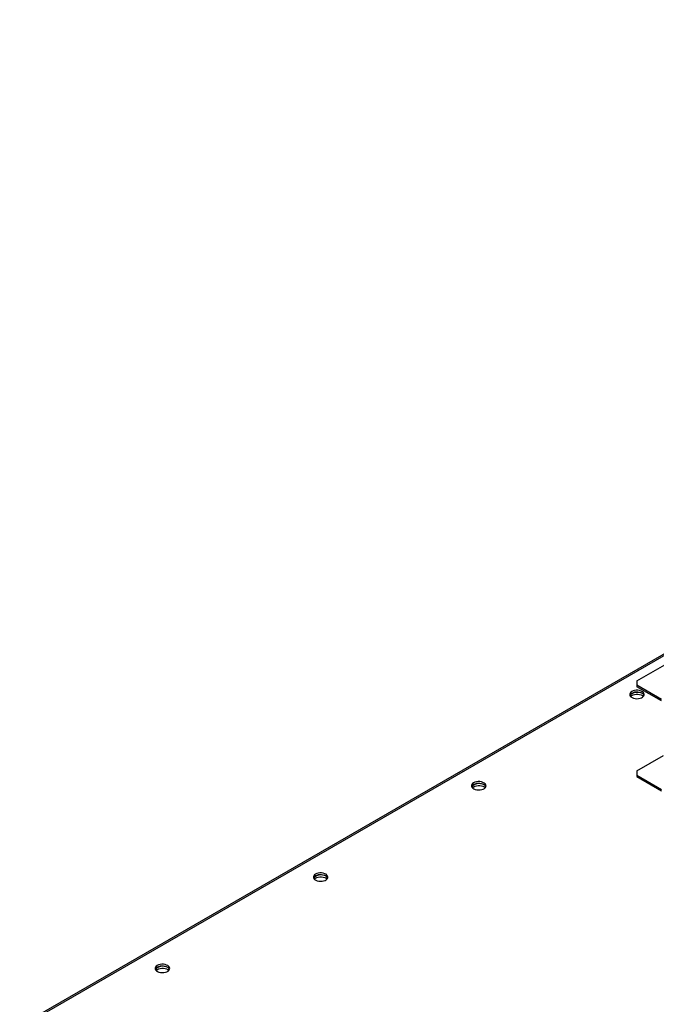
# Model space of a CAD drawing. Units: millimetres. Extents: x -4283 to 7630, y -5446 to 9158.
# Drawn here: x 2228 to 2798, y 8277 to 9157 of the extents above; entities that cross this region are included whole.
import ezdxf

# ---------------------------------------------------------------- set-up
doc = ezdxf.new("R2010")
doc.units = ezdxf.units.MM

msp = doc.modelspace()

# ---------------------------------------------------------------- linework, layer by layer
at = {"color": 7, "linetype": 'Continuous', "lineweight": 25}
for p, q in [((3786.74, 9157.39), (2228.5, 8257.83)), ((3788.34, 9156.83), (2231.3, 8257.96)), ((2780.36, 8566.37), (3395.55, 8921.51)), ((2780.36, 8566.37), (2780.36, 8562.29)), ((2802.35, 8549.6), (2780.36, 8562.29)), ((2780.36, 8562.29), (2780.36, 8561.07)), ((2802.35, 8548.37), (2780.36, 8561.07)), ((2780.36, 8485.94), (2804.05, 8499.62)), ((2780.36, 8485.94), (2780.36, 8481.86)), ((2780.36, 8481.86), (2802.35, 8469.17)), ((2780.36, 8481.86), (2780.36, 8480.64)), ((2780.36, 8480.64), (2802.35, 8467.94))]:
    msp.add_line(p, q, dxfattribs=at)
at = {"color": 7, "linetype": 'Continuous', "lineweight": 25, "flags": 128}
for points in [[(2775.77, 8556.77), (2774.83, 8556.08), (2774.19, 8555.29), (2773.89, 8554.44), (2773.93, 8553.57), (2774.32, 8552.73), (2775.04, 8551.96), (2776.04, 8551.31), (2777.28, 8550.81), (2778.68, 8550.49), (2780.17, 8550.36), (2781.68, 8550.44), (2783.11, 8550.71), (2784.4, 8551.17), (2785.46, 8551.79), (2786.25, 8552.53), (2786.73, 8553.35), (2786.86, 8554.22), (2786.64, 8555.08), (2786.09, 8555.89), (2785.22, 8556.61), (2784.09, 8557.19), (2782.76, 8557.6), (2781.31, 8557.83), (2779.8, 8557.85), (2778.32, 8557.68), (2776.95, 8557.31), (2775.77, 8556.77)], [(2785.13, 8555.03), (2784.75, 8555.22), (2783.46, 8555.68), (2782.03, 8555.95), (2780.53, 8556.03), (2779.04, 8555.9), (2777.63, 8555.58), (2776.4, 8555.08), (2775.39, 8554.43), (2774.68, 8553.66), (2774.29, 8552.82), (2774.28, 8552.79)], [(2774.79, 8552.18), (2775, 8552.42), (2775.86, 8553.14), (2776.99, 8553.72), (2778.32, 8554.13), (2779.78, 8554.36), (2781.28, 8554.38), (2782.76, 8554.21), (2784.13, 8553.84), (2785.31, 8553.3)], [(2786.71, 8553.3), (2786.64, 8553.45), (2786.09, 8554.26), (2785.22, 8554.98), (2784.09, 8555.55), (2782.76, 8555.97), (2781.31, 8556.19), (2779.8, 8556.22), (2778.32, 8556.04), (2776.95, 8555.67), (2775.77, 8555.13)], [(2785.31, 8553.3), (2786.25, 8552.61), (2786.29, 8552.57)], [(2634.35, 8475.13), (2633.41, 8474.44), (2632.77, 8473.65), (2632.47, 8472.8), (2632.51, 8471.93), (2632.9, 8471.09), (2633.62, 8470.32), (2634.62, 8469.67), (2635.86, 8469.17), (2637.26, 8468.85), (2638.75, 8468.72), (2640.26, 8468.8), (2641.69, 8469.07), (2642.97, 8469.53), (2644.04, 8470.15), (2644.83, 8470.89), (2645.31, 8471.71), (2645.44, 8472.58), (2645.22, 8473.44), (2644.66, 8474.25), (2643.8, 8474.97), (2642.67, 8475.55), (2641.34, 8475.96), (2639.88, 8476.19), (2638.38, 8476.21), (2636.9, 8476.03), (2635.53, 8475.67), (2634.35, 8475.13)], [(2643.71, 8473.39), (2643.33, 8473.58), (2642.04, 8474.04), (2640.61, 8474.31), (2639.11, 8474.39), (2637.61, 8474.26), (2636.21, 8473.94), (2634.97, 8473.44), (2633.97, 8472.79), (2633.26, 8472.02), (2632.86, 8471.18), (2632.86, 8471.15)], [(2633.37, 8470.54), (2633.57, 8470.78), (2634.44, 8471.5), (2635.57, 8472.08), (2636.9, 8472.49), (2638.35, 8472.72), (2639.86, 8472.74), (2641.34, 8472.56), (2642.71, 8472.2), (2643.89, 8471.66)], [(2645.29, 8471.66), (2645.22, 8471.81), (2644.66, 8472.62), (2643.8, 8473.33), (2642.67, 8473.91), (2641.34, 8474.33), (2639.88, 8474.55), (2638.38, 8474.58), (2636.9, 8474.4), (2635.53, 8474.03), (2634.35, 8473.49)], [(2643.89, 8471.66), (2644.83, 8470.97), (2644.87, 8470.93)], [(2492.92, 8393.49), (2491.99, 8392.8), (2491.35, 8392.01), (2491.05, 8391.16), (2491.09, 8390.29), (2491.48, 8389.45), (2492.2, 8388.68), (2493.2, 8388.03), (2494.44, 8387.53), (2495.84, 8387.21), (2497.33, 8387.08), (2498.84, 8387.16), (2500.27, 8387.43), (2501.55, 8387.89), (2502.62, 8388.5), (2503.41, 8389.25), (2503.89, 8390.07), (2504.02, 8390.94), (2503.8, 8391.8), (2503.24, 8392.61), (2502.38, 8393.33), (2501.25, 8393.91), (2499.92, 8394.32), (2498.46, 8394.54), (2496.95, 8394.57), (2495.48, 8394.39), (2494.11, 8394.03), (2492.92, 8393.49)], [(2502.29, 8391.75), (2501.91, 8391.94), (2500.62, 8392.4), (2499.19, 8392.67), (2497.69, 8392.75), (2496.19, 8392.62), (2494.79, 8392.3), (2493.55, 8391.8), (2492.55, 8391.15), (2491.83, 8390.38), (2491.44, 8389.54), (2491.44, 8389.51)], [(2491.95, 8388.9), (2492.15, 8389.14), (2493.02, 8389.86), (2494.15, 8390.44), (2495.47, 8390.85), (2496.93, 8391.07), (2498.44, 8391.1), (2499.92, 8390.92), (2501.29, 8390.56), (2502.47, 8390.02)], [(2503.87, 8390.02), (2503.8, 8390.17), (2503.24, 8390.98), (2502.38, 8391.69), (2501.25, 8392.27), (2499.92, 8392.69), (2498.46, 8392.91), (2496.95, 8392.94), (2495.48, 8392.76), (2494.11, 8392.39), (2492.92, 8391.85)], [(2502.47, 8390.02), (2503.41, 8389.33), (2503.45, 8389.29)], [(2351.5, 8311.84), (2350.57, 8311.16), (2349.93, 8310.37), (2349.62, 8309.52), (2349.67, 8308.65), (2350.06, 8307.81), (2350.78, 8307.04), (2351.78, 8306.39), (2353.01, 8305.89), (2354.42, 8305.57), (2355.91, 8305.44), (2357.41, 8305.52), (2358.85, 8305.79), (2360.13, 8306.25), (2361.2, 8306.86), (2361.99, 8307.61), (2362.47, 8308.43), (2362.6, 8309.3), (2362.38, 8310.16), (2361.82, 8310.97), (2360.96, 8311.69), (2359.83, 8312.26), (2358.5, 8312.68), (2357.04, 8312.9), (2355.53, 8312.93), (2354.06, 8312.75), (2352.69, 8312.38), (2351.5, 8311.84)], [(2360.87, 8310.11), (2360.48, 8310.3), (2359.2, 8310.75), (2357.77, 8311.03), (2356.26, 8311.1), (2354.77, 8310.98), (2353.37, 8310.66), (2352.13, 8310.16), (2351.13, 8309.51), (2350.41, 8308.74), (2350.02, 8307.9), (2350.02, 8307.87)], [(2362.44, 8308.37), (2362.38, 8308.53), (2361.82, 8309.34), (2360.96, 8310.05), (2359.83, 8310.63), (2358.5, 8311.05), (2357.04, 8311.27), (2355.53, 8311.3), (2354.06, 8311.12), (2352.69, 8310.75), (2351.5, 8310.21)], [(2350.53, 8307.26), (2350.73, 8307.5), (2351.6, 8308.22), (2352.73, 8308.79), (2354.05, 8309.21), (2355.51, 8309.43), (2357.02, 8309.46), (2358.5, 8309.28), (2359.87, 8308.91), (2361.05, 8308.37)], [(2361.05, 8308.37), (2361.99, 8307.69), (2362.03, 8307.65)]]:
    msp.add_lwpolyline(points, dxfattribs=at)
at = {"color": 7, "linetype": 'Continuous', "lineweight": 25}
for centre in [(2777.43, 8551.81), (2636, 8470.16), (2494.58, 8388.52), (2353.16, 8306.88)]:
    msp.add_arc(centre, 3.72, 116.48254, 156.35358, dxfattribs=at)

doc.saveas('drawing.dxf')
